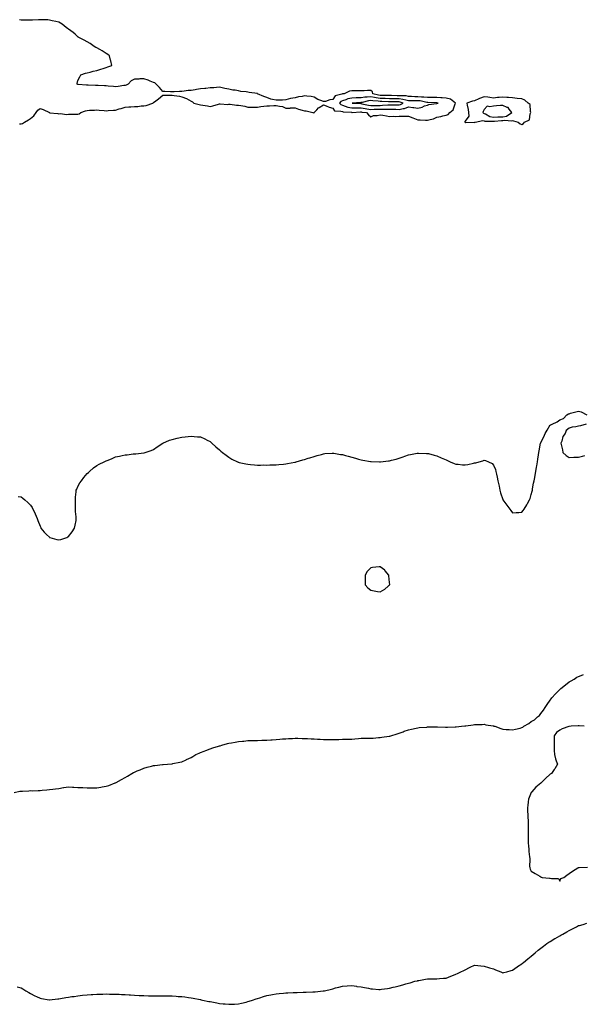
# Model space of a CAD drawing. Units: inches. Extents: x 881363 to 884003, y 7253018 to 7255658.
# Drawn here: x 882086 to 882683, y 7254577 to 7255620 of the extents above; entities that cross this region are included whole.
import ezdxf

# ---------------------------------------------------------------- set-up
doc = ezdxf.new("R2010")
doc.units = ezdxf.units.IN
doc.header["$MEASUREMENT"] = 0
doc.layers.add('Contour_88137253', color=7, linetype='Continuous', true_color=0xb6e29e)

msp = doc.modelspace()

# ---------------------------------------------------------------- linework, layer by layer
at = {"layer": 'Contour_88137253'}
for points in [[(882086.3, 7255510.1, 3320), (882088, 7255510.1, 3320), (882089.4, 7255510.5, 3320), (882091.7, 7255511.9, 3320), (882095.9, 7255514.1, 3320), (882098, 7255515.8, 3320), (882101.6, 7255518.4, 3320), (882103.8, 7255521.9, 3320), (882105.7, 7255524.3, 3320), (882108, 7255526.1, 3320), (882111.3, 7255525.2, 3320), (882117.9, 7255521.9, 3320), (882118, 7255521.9, 3320), (882118, 7255521.8, 3320), (882118.2, 7255521.8, 3320), (882127, 7255520.9, 3320), (882128, 7255520.6, 3320), (882129.2, 7255520.8, 3320), (882136.2, 7255520, 3320), (882138, 7255520.2, 3320), (882139.7, 7255520.3, 3320), (882146.3, 7255520.2, 3320), (882148, 7255520.3, 3320), (882149.3, 7255520.7, 3320), (882151.2, 7255521.9, 3320), (882156.2, 7255523.8, 3320), (882158, 7255524.1, 3320), (882160.5, 7255524.4, 3320), (882165.5, 7255524.4, 3320), (882168, 7255524.8, 3320), (882170.7, 7255524.6, 3320), (882176, 7255524, 3320), (882178, 7255523.8, 3320), (882180.1, 7255524, 3320), (882185.6, 7255524.3, 3320), (882188, 7255524.6, 3320), (882191.9, 7255525.8, 3320), (882193.8, 7255526.2, 3320), (882198, 7255527.7, 3320), (882202, 7255528, 3320), (882204.2, 7255528, 3320), (882208, 7255528.3, 3320), (882211.4, 7255528.5, 3320), (882215, 7255528.9, 3320), (882218, 7255529.1, 3320), (882220.5, 7255529.5, 3320), (882227.4, 7255531.9, 3320), (882227.8, 7255532.2, 3320), (882228, 7255532.5, 3320), (882230.5, 7255534.4, 3320), (882233.4, 7255536.6, 3320), (882238, 7255540.3, 3320), (882239.8, 7255540.2, 3320), (882246.6, 7255540.4, 3320), (882248, 7255540.4, 3320), (882250, 7255540, 3320), (882255.5, 7255539.4, 3320), (882258, 7255538.7, 3320), (882263, 7255536.9, 3320), (882263.2, 7255536.7, 3320), (882268, 7255534.1, 3320), (882269.4, 7255533.3, 3320), (882270.9, 7255531.9, 3320), (882276.6, 7255530.5, 3320), (882278, 7255530.1, 3320), (882280.3, 7255529.7, 3320), (882285.1, 7255529, 3320), (882288, 7255528.5, 3320), (882290.8, 7255529.1, 3320), (882296.9, 7255530.8, 3320), (882298, 7255531, 3320), (882298.8, 7255531.2, 3320), (882306.8, 7255530.6, 3320), (882308, 7255530.8, 3320), (882309.2, 7255530.8, 3320), (882316.1, 7255529.9, 3320), (882318, 7255529.8, 3320), (882320.7, 7255529.3, 3320), (882324.7, 7255528.6, 3320), (882328, 7255527.8, 3320), (882332.3, 7255527.6, 3320), (882334, 7255527.8, 3320), (882338, 7255527.6, 3320), (882341.8, 7255528.2, 3320), (882344.8, 7255528.6, 3320), (882348, 7255529.2, 3320), (882350.7, 7255529.2, 3320), (882355.6, 7255529.5, 3320), (882358, 7255529.5, 3320), (882361.3, 7255528.6, 3320), (882364.7, 7255528.5, 3320), (882368, 7255526.7, 3320), (882372.7, 7255526.6, 3320), (882373.1, 7255526.8, 3320), (882378, 7255526.8, 3320), (882381.6, 7255525.5, 3320), (882385.4, 7255524.5, 3320), (882388, 7255523.7, 3320), (882389.8, 7255523.7, 3320), (882396.7, 7255521.9, 3320), (882397.7, 7255521.6, 3320), (882398, 7255521.6, 3320), (882398.2, 7255521.7, 3320), (882398.3, 7255521.9, 3320), (882401.1, 7255524.9, 3320), (882402.9, 7255527.1, 3320), (882403.4, 7255527.3, 3320), (882408, 7255530.1, 3320), (882410.9, 7255529.1, 3320), (882414, 7255527.8, 3320), (882418, 7255526.6, 3320), (882419.7, 7255523.6, 3320), (882426.5, 7255523.5, 3320), (882428, 7255522.9, 3320), (882428.8, 7255522.7, 3320), (882437.8, 7255522.2, 3320), (882438, 7255522.1, 3320), (882438.3, 7255522.1, 3320), (882447.3, 7255522.6, 3320), (882448, 7255522.6, 3320), (882448.7, 7255522.5, 3320), (882453.7, 7255521.9, 3320), (882455.6, 7255519.5, 3320), (882458, 7255517.4, 3320), (882461.1, 7255518.8, 3320), (882465, 7255518.9, 3320), (882468, 7255519.6, 3320), (882470.9, 7255519.1, 3320), (882474.6, 7255518.5, 3320), (882478, 7255517.8, 3320), (882481.8, 7255518.2, 3320), (882484, 7255517.9, 3320), (882488, 7255518.2, 3320), (882491.9, 7255518.1, 3320), (882494.4, 7255518.2, 3320), (882498, 7255518.1, 3320), (882502.5, 7255516.4, 3320), (882504.2, 7255515.8, 3320), (882508, 7255514.3, 3320), (882510.2, 7255514.1, 3320), (882516, 7255513.9, 3320), (882518, 7255513.8, 3320), (882520.8, 7255514.7, 3320), (882524.6, 7255515.4, 3320), (882528, 7255517.1, 3320), (882532.1, 7255517.9, 3320), (882534.5, 7255518.4, 3320), (882538, 7255519.1, 3320), (882540, 7255520, 3320), (882541.6, 7255521.9, 3320), (882545.2, 7255524.7, 3320), (882547.4, 7255531.2, 3320), (882547.7, 7255531.9, 3320), (882542.3, 7255536.2, 3320), (882538, 7255537.2, 3320), (882533.7, 7255537.6, 3320), (882532.3, 7255537.6, 3320), (882528, 7255537.9, 3320), (882524.1, 7255537.9, 3320), (882522.1, 7255537.9, 3320), (882518, 7255537.9, 3320), (882514.4, 7255538.3, 3320), (882511.7, 7255538.3, 3320), (882508, 7255538.6, 3320), (882504.8, 7255538.7, 3320), (882501, 7255539, 3320), (882498, 7255539, 3320), (882495.7, 7255539.5, 3320), (882490.5, 7255539.5, 3320), (882488, 7255539.8, 3320), (882486, 7255539.8, 3320), (882479.9, 7255540, 3320), (882478, 7255540.1, 3320), (882476.2, 7255540.1, 3320), (882469.9, 7255540, 3320), (882468, 7255540.1, 3320), (882466.4, 7255540.3, 3320), (882460.3, 7255541.9, 3320), (882460, 7255543.8, 3320), (882458, 7255545.3, 3320), (882454.7, 7255545.3, 3320), (882451, 7255544.8, 3320), (882448, 7255544.8, 3320), (882445.1, 7255544.9, 3320), (882441.1, 7255545, 3320), (882438, 7255545.1, 3320), (882435.4, 7255544.6, 3320), (882429.9, 7255541.9, 3320), (882428.2, 7255541.8, 3320), (882428, 7255541.7, 3320), (882427.6, 7255541.5, 3320), (882420.5, 7255539.5, 3320), (882418, 7255535.8, 3320), (882414.7, 7255535.3, 3320), (882410, 7255533.8, 3320), (882408, 7255533.5, 3320), (882405.2, 7255534.7, 3320), (882402, 7255535.9, 3320), (882398, 7255538.4, 3320), (882395, 7255538.8, 3320), (882390.5, 7255539.4, 3320), (882388, 7255539.8, 3320), (882385.3, 7255539.1, 3320), (882381.4, 7255538.6, 3320), (882378, 7255537.6, 3320), (882373.1, 7255536.9, 3320), (882373, 7255536.8, 3320), (882368, 7255535.3, 3320), (882364.8, 7255535.2, 3320), (882361.2, 7255535, 3320), (882358, 7255534.9, 3320), (882354.1, 7255535.9, 3320), (882352.2, 7255536.1, 3320), (882348, 7255537.8, 3320), (882345, 7255538.9, 3320), (882338.3, 7255541.9, 3320), (882338.1, 7255542, 3320), (882338, 7255542, 3320), (882338, 7255542, 3320), (882329.5, 7255543.3, 3320), (882328, 7255543.6, 3320), (882326.1, 7255543.9, 3320), (882320.6, 7255544.4, 3320), (882318, 7255544.9, 3320), (882314.4, 7255545.6, 3320), (882311.9, 7255545.8, 3320), (882308, 7255546.7, 3320), (882303.7, 7255547.5, 3320), (882302.1, 7255547.9, 3320), (882298, 7255548.7, 3320), (882294.7, 7255548.6, 3320), (882291.8, 7255548.2, 3320), (882288, 7255548, 3320), (882283.6, 7255547.5, 3320), (882282.6, 7255547.3, 3320), (882278, 7255546.9, 3320), (882273.7, 7255546.2, 3320), (882272.1, 7255546, 3320), (882268, 7255545.3, 3320), (882264.8, 7255545.2, 3320), (882260.7, 7255544.5, 3320), (882258, 7255544.4, 3320), (882255.6, 7255544.4, 3320), (882249.9, 7255543.8, 3320), (882248, 7255543.7, 3320), (882246.1, 7255543.9, 3320), (882240.2, 7255544.1, 3320), (882238, 7255544.3, 3320), (882234.5, 7255548.4, 3320), (882231, 7255551.9, 3320), (882229.5, 7255553.3, 3320), (882228, 7255553.9, 3320), (882224.7, 7255555.3, 3320), (882222.5, 7255556.4, 3320), (882218, 7255557.6, 3320), (882213.7, 7255557.6, 3320), (882212.6, 7255557.4, 3320), (882208, 7255557.4, 3320), (882204.3, 7255555.6, 3320), (882201.2, 7255551.9, 3320), (882199.2, 7255550.8, 3320), (882198, 7255550.5, 3320), (882196.6, 7255550.5, 3320), (882190.6, 7255549.4, 3320), (882188, 7255549.3, 3320), (882185.7, 7255549.5, 3320), (882180, 7255550, 3320), (882178, 7255550.1, 3320), (882176.3, 7255550.2, 3320), (882169.4, 7255550.5, 3320), (882168, 7255550.6, 3320), (882166.8, 7255550.7, 3320), (882158.9, 7255551.1, 3320), (882158, 7255551.1, 3320), (882157.3, 7255551.1, 3320), (882148.2, 7255551.7, 3320), (882148, 7255551.7, 3320), (882147.9, 7255551.7, 3320), (882147.3, 7255551.9, 3320), (882147.2, 7255552.7, 3320), (882148, 7255555.8, 3320), (882150.3, 7255559.7, 3320), (882151.1, 7255561.9, 3320), (882156.3, 7255563.7, 3320), (882158, 7255564.1, 3320), (882160.9, 7255564.8, 3320), (882164.4, 7255565.6, 3320), (882168, 7255566.5, 3320), (882172.2, 7255567.8, 3320), (882174.8, 7255568.7, 3320), (882178, 7255569.7, 3320), (882179.8, 7255570.2, 3320), (882184.1, 7255571.9, 3320), (882182.8, 7255576.7, 3320), (882182.7, 7255577.3, 3320), (882181.5, 7255581.9, 3320), (882179.6, 7255583.5, 3320), (882178, 7255584.6, 3320), (882173.6, 7255587.4, 3320), (882171.3, 7255588.7, 3320), (882168, 7255590.5, 3320), (882167.1, 7255591, 3320), (882165.3, 7255591.9, 3320), (882161.1, 7255594.9, 3320), (882158, 7255596.8, 3320), (882154.8, 7255598.6, 3320), (882148.5, 7255601.9, 3320), (882148.3, 7255602.1, 3320), (882148, 7255602.3, 3320), (882145.2, 7255604.8, 3320), (882142.9, 7255606.8, 3320), (882138, 7255610.4, 3320), (882137.2, 7255611, 3320), (882135.7, 7255611.9, 3320), (882131.6, 7255615.5, 3320), (882128, 7255617.5, 3320), (882124.6, 7255618.5, 3320), (882120.9, 7255619.1, 3320), (882118, 7255619.8, 3320), (882116.1, 7255620, 3320), (882109.9, 7255620.1, 3320), (882108, 7255620.3, 3320), (882106.4, 7255620.3, 3320), (882100.1, 7255619.8, 3320), (882098, 7255619.8, 3320), (882096, 7255619.9, 3320), (882090.2, 7255619.7, 3320), (882088, 7255619.8, 3320), (882086.1, 7255620, 3320)], [(882084.7, 7255115.3, 3319), (882088, 7255115.1, 3319), (882089.8, 7255113.7, 3319), (882091.8, 7255111.9, 3319), (882095.2, 7255109.1, 3319), (882098, 7255106.1, 3319), (882099.7, 7255103.5, 3319), (882100.4, 7255101.9, 3319), (882102.7, 7255097.3, 3319), (882103, 7255096.8, 3319), (882105, 7255091.9, 3319), (882105.8, 7255089.7, 3319), (882108, 7255084, 3319), (882108.7, 7255082.5, 3319), (882108.9, 7255081.9, 3319), (882112.5, 7255077.4, 3319), (882113, 7255076.9, 3319), (882115, 7255074.9, 3319), (882118, 7255072.1, 3319), (882118.2, 7255072, 3319), (882118.5, 7255071.9, 3319), (882125.9, 7255069.8, 3319), (882128, 7255069.3, 3319), (882130.1, 7255069.9, 3319), (882136.2, 7255071.9, 3319), (882137.5, 7255072.5, 3319), (882138, 7255072.8, 3319), (882142.1, 7255077.9, 3319), (882144.6, 7255081.9, 3319), (882145.1, 7255084.9, 3319), (882146.1, 7255089.9, 3319), (882146.4, 7255091.9, 3319), (882146.3, 7255093.7, 3319), (882145.7, 7255099.5, 3319), (882145.5, 7255101.9, 3319), (882145.4, 7255104.6, 3319), (882145.5, 7255109.4, 3319), (882145.4, 7255111.9, 3319), (882145.5, 7255114.5, 3319), (882146.2, 7255120.1, 3319), (882146.3, 7255121.9, 3319), (882146.8, 7255123.2, 3319), (882148, 7255125.8, 3319), (882150.3, 7255129.7, 3319), (882152, 7255131.9, 3319), (882154.5, 7255135.5, 3319), (882158, 7255139.6, 3319), (882159.2, 7255140.8, 3319), (882160.4, 7255141.9, 3319), (882164.5, 7255145.5, 3319), (882168, 7255148.3, 3319), (882170.5, 7255149.4, 3319), (882175.9, 7255151.9, 3319), (882177.3, 7255152.7, 3319), (882178, 7255153.1, 3319), (882180, 7255153.9, 3319), (882184.3, 7255155.7, 3319), (882188, 7255157.3, 3319), (882192, 7255158, 3319), (882194.9, 7255158.7, 3319), (882198, 7255159.4, 3319), (882200.4, 7255159.5, 3319), (882206.5, 7255160.4, 3319), (882208, 7255160.5, 3319), (882209.4, 7255160.6, 3319), (882217.7, 7255161.6, 3319), (882218, 7255161.6, 3319), (882218.3, 7255161.7, 3319), (882219.2, 7255161.9, 3319), (882225.8, 7255164.1, 3319), (882228, 7255165, 3319), (882232, 7255168, 3319), (882238, 7255171.9, 3319), (882245.2, 7255174.8, 3319), (882248, 7255175.5, 3319), (882253, 7255176.9, 3319), (882258, 7255178.2, 3319), (882261.5, 7255178.5, 3319), (882264.8, 7255178.7, 3319), (882268, 7255179.1, 3319), (882271.1, 7255178.9, 3319), (882274.8, 7255178.6, 3319), (882278, 7255178.4, 3319), (882282.5, 7255176.3, 3319), (882284.9, 7255175.1, 3319), (882288, 7255173.5, 3319), (882288.9, 7255172.7, 3319), (882289.7, 7255171.9, 3319), (882294, 7255167.9, 3319), (882298, 7255164.6, 3319), (882299.5, 7255163.3, 3319), (882301.1, 7255161.9, 3319), (882305, 7255158.9, 3319), (882308, 7255156.8, 3319), (882311.1, 7255155, 3319), (882316.9, 7255151.9, 3319), (882317.7, 7255151.6, 3319), (882318, 7255151.5, 3319), (882318.6, 7255151.4, 3319), (882326, 7255149.9, 3319), (882328, 7255149.4, 3319), (882330.9, 7255149.1, 3319), (882335, 7255148.9, 3319), (882338, 7255148.6, 3319), (882341.5, 7255148.5, 3319), (882344.8, 7255148.7, 3319), (882348, 7255148.6, 3319), (882351.3, 7255148.7, 3319), (882355.1, 7255149, 3319), (882358, 7255149, 3319), (882360.8, 7255149.2, 3319), (882365.7, 7255149.6, 3319), (882368, 7255149.8, 3319), (882369.8, 7255150.2, 3319), (882377.6, 7255151.5, 3319), (882378, 7255151.6, 3319), (882378.3, 7255151.7, 3319), (882379.2, 7255151.9, 3319), (882386, 7255154, 3319), (882388, 7255154.5, 3319), (882391.9, 7255155.8, 3319), (882393.6, 7255156.4, 3319), (882398, 7255157.8, 3319), (882401.2, 7255158.8, 3319), (882406, 7255159.9, 3319), (882408, 7255160.4, 3319), (882409.3, 7255160.7, 3319), (882417.3, 7255161.1, 3319), (882418, 7255161.2, 3319), (882418.8, 7255161.2, 3319), (882426, 7255159.8, 3319), (882428, 7255159.6, 3319), (882431.2, 7255158.8, 3319), (882434.1, 7255157.9, 3319), (882438, 7255157, 3319), (882442, 7255155.8, 3319), (882445.1, 7255154.9, 3319), (882448, 7255154, 3319), (882449.8, 7255153.7, 3319), (882457.6, 7255152.4, 3319), (882458, 7255152.3, 3319), (882458.5, 7255152.3, 3319), (882467.3, 7255151.9, 3319), (882468, 7255151.9, 3319), (882468, 7255151.9, 3319), (882468.1, 7255151.9, 3319), (882468.4, 7255151.9, 3319), (882477, 7255153, 3319), (882478, 7255153.2, 3319), (882479.9, 7255153.8, 3319), (882485.1, 7255154.8, 3319), (882488, 7255155.9, 3319), (882492.5, 7255157.4, 3319), (882494.1, 7255158, 3319), (882498, 7255159.3, 3319), (882500.1, 7255159.9, 3319), (882507.2, 7255161.1, 3319), (882508, 7255161.3, 3319), (882508.7, 7255161.3, 3319), (882517, 7255160.9, 3319), (882518, 7255161, 3319), (882519.3, 7255160.7, 3319), (882525.1, 7255159, 3319), (882528, 7255158.4, 3319), (882532.4, 7255156.3, 3319), (882534.4, 7255155.6, 3319), (882538, 7255154.1, 3319), (882539.4, 7255153.3, 3319), (882542.1, 7255151.9, 3319), (882546.3, 7255150.1, 3319), (882548, 7255149.6, 3319), (882550.5, 7255149.4, 3319), (882555.1, 7255149, 3319), (882558, 7255148.8, 3319), (882560.7, 7255149.3, 3319), (882566.7, 7255150.5, 3319), (882568, 7255150.8, 3319), (882569.1, 7255150.9, 3319), (882572.9, 7255151.9, 3319), (882576.8, 7255153.2, 3319), (882578, 7255153.7, 3319), (882579.6, 7255153.5, 3319), (882582.7, 7255151.9, 3319), (882586.4, 7255150.3, 3319), (882588, 7255148.5, 3319), (882590, 7255143.8, 3319), (882590.5, 7255141.9, 3319), (882591.1, 7255138.9, 3319), (882591.9, 7255135.8, 3319), (882592.6, 7255131.9, 3319), (882593.6, 7255127.5, 3319), (882593.8, 7255126.2, 3319), (882594.7, 7255121.9, 3319), (882595.4, 7255119.3, 3319), (882597.9, 7255112.1, 3319), (882597.9, 7255111.9, 3319), (882598, 7255111.8, 3319), (882598, 7255111.7, 3319), (882602.1, 7255106, 3319), (882605.2, 7255101.9, 3319), (882606.4, 7255100.3, 3319), (882608, 7255098.1, 3319), (882611.8, 7255098.2, 3319), (882614.7, 7255098.5, 3319), (882618, 7255098.7, 3319), (882619.5, 7255100.5, 3319), (882620.4, 7255101.9, 3319), (882623.4, 7255106.6, 3319), (882624, 7255107.8, 3319), (882626.1, 7255111.9, 3319), (882626.7, 7255113.3, 3319), (882628, 7255117.3, 3319), (882628.9, 7255121, 3319), (882629.1, 7255121.9, 3319), (882629.4, 7255123.3, 3319), (882630.4, 7255129.5, 3319), (882631, 7255131.9, 3319), (882631.6, 7255135.5, 3319), (882632, 7255138, 3319), (882632.8, 7255141.9, 3319), (882633.5, 7255146.4, 3319), (882633.8, 7255147.7, 3319), (882634.5, 7255151.9, 3319), (882634.9, 7255155, 3319), (882635.6, 7255159.4, 3319), (882635.9, 7255161.9, 3319), (882636.2, 7255163.8, 3319), (882637.8, 7255171.7, 3319), (882637.8, 7255171.9, 3319), (882637.9, 7255172.1, 3319), (882638, 7255172.6, 3319), (882641.3, 7255178.6, 3319), (882642.6, 7255181.9, 3319), (882644.6, 7255185.4, 3319), (882648, 7255191.1, 3319), (882648.8, 7255191.1, 3319), (882649.9, 7255191.9, 3319), (882655.5, 7255194.5, 3319), (882658, 7255196.6, 3319), (882662.1, 7255197.9, 3319), (882665.6, 7255201.9, 3319), (882667.3, 7255202.7, 3319), (882668, 7255203, 3319), (882669.6, 7255203.5, 3319), (882675.1, 7255204.8, 3319), (882678, 7255205.8, 3319), (882680.9, 7255204.8, 3319), (882686.6, 7255201.9, 3319)], [(882686.2, 7255191.9, 3319), (882680, 7255190, 3319), (882678, 7255189.7, 3319), (882675.2, 7255189, 3319), (882671.2, 7255188.8, 3319), (882668, 7255187.5, 3319), (882664.7, 7255185.3, 3319), (882663.8, 7255181.9, 3319), (882661.3, 7255178.7, 3319), (882660.2, 7255174, 3319), (882659.3, 7255171.9, 3319), (882659.7, 7255170.3, 3319), (882660.9, 7255164.8, 3319), (882661.5, 7255161.9, 3319), (882664.7, 7255158.6, 3319), (882668, 7255156.7, 3319), (882673, 7255156.9, 3319), (882673.1, 7255156.9, 3319), (882678, 7255157, 3319), (882682, 7255157.9, 3319), (882684.7, 7255158.6, 3319)], [(882080.6, 7254801.9, 3318), (882086.8, 7254803.2, 3318), (882088, 7254803.3, 3318), (882089.5, 7254803.3, 3318), (882096.2, 7254803.7, 3318), (882098, 7254803.8, 3318), (882099.9, 7254803.7, 3318), (882106.2, 7254803.8, 3318), (882108, 7254803.8, 3318), (882110.2, 7254804.1, 3318), (882115.3, 7254804.7, 3318), (882118, 7254805.1, 3318), (882121.6, 7254805.4, 3318), (882124.3, 7254805.6, 3318), (882128, 7254806, 3318), (882133, 7254807, 3318), (882133.1, 7254807, 3318), (882138, 7254807.9, 3318), (882142.3, 7254807.6, 3318), (882143.7, 7254807.6, 3318), (882148, 7254807.2, 3318), (882152.9, 7254807.1, 3318), (882153.2, 7254807.1, 3318), (882158, 7254806.9, 3318), (882163, 7254806.8, 3318), (882163.2, 7254806.8, 3318), (882168, 7254806.8, 3318), (882172.5, 7254807.5, 3318), (882173.8, 7254807.7, 3318), (882178, 7254808.4, 3318), (882180.7, 7254809.3, 3318), (882187.4, 7254811.9, 3318), (882187.9, 7254812.1, 3318), (882188, 7254812.2, 3318), (882188.6, 7254812.5, 3318), (882194.4, 7254815.5, 3318), (882198, 7254817.7, 3318), (882200.7, 7254819.2, 3318), (882205.2, 7254821.9, 3318), (882207, 7254822.9, 3318), (882208, 7254823.5, 3318), (882210.7, 7254824.6, 3318), (882214.1, 7254825.9, 3318), (882218, 7254827.6, 3318), (882221.5, 7254828.5, 3318), (882225.9, 7254829.8, 3318), (882228, 7254830.4, 3318), (882229.5, 7254830.5, 3318), (882237.6, 7254831.5, 3318), (882238, 7254831.5, 3318), (882238.4, 7254831.5, 3318), (882243, 7254831.9, 3318), (882247.7, 7254832.3, 3318), (882248, 7254832.3, 3318), (882248.6, 7254832.4, 3318), (882256.1, 7254833.9, 3318), (882258, 7254834.4, 3318), (882262.6, 7254836.5, 3318), (882263.2, 7254836.7, 3318), (882268, 7254839, 3318), (882269.9, 7254840.1, 3318), (882273, 7254841.9, 3318), (882276.4, 7254843.5, 3318), (882278, 7254844.2, 3318), (882281.8, 7254845.7, 3318), (882283.6, 7254846.4, 3318), (882288, 7254848, 3318), (882291, 7254849, 3318), (882297, 7254850.9, 3318), (882298, 7254851.3, 3318), (882298.6, 7254851.4, 3318), (882300.3, 7254851.9, 3318), (882306.4, 7254853.6, 3318), (882308, 7254854, 3318), (882310.6, 7254854.4, 3318), (882314.7, 7254855.2, 3318), (882318, 7254855.8, 3318), (882322.3, 7254856.1, 3318), (882323.7, 7254856.3, 3318), (882328, 7254856.7, 3318), (882333, 7254856.8, 3318), (882333.1, 7254856.8, 3318), (882338, 7254857, 3318), (882342.9, 7254857.1, 3318), (882343.3, 7254857.1, 3318), (882348, 7254857.3, 3318), (882352.4, 7254857.5, 3318), (882353.8, 7254857.6, 3318), (882358, 7254858, 3318), (882361.7, 7254858.3, 3318), (882364.6, 7254858.5, 3318), (882368, 7254858.8, 3318), (882371.1, 7254858.9, 3318), (882375.3, 7254859.1, 3318), (882378, 7254859.3, 3318), (882380.7, 7254859.2, 3318), (882385.3, 7254859.1, 3318), (882388, 7254859.1, 3318), (882391.1, 7254858.9, 3318), (882394.9, 7254858.7, 3318), (882398, 7254858.5, 3318), (882401.6, 7254858.3, 3318), (882404.4, 7254858.2, 3318), (882408, 7254858, 3318), (882412, 7254858, 3318), (882414.1, 7254857.9, 3318), (882418, 7254858, 3318), (882421.8, 7254858.1, 3318), (882424.2, 7254858.1, 3318), (882428, 7254858.2, 3318), (882431.6, 7254858.4, 3318), (882434.5, 7254858.3, 3318), (882438, 7254858.4, 3318), (882441.2, 7254858.7, 3318), (882445.1, 7254859, 3318), (882448, 7254859.3, 3318), (882450.7, 7254859.3, 3318), (882455.4, 7254859.3, 3318), (882458, 7254859.3, 3318), (882460.5, 7254859.5, 3318), (882466.1, 7254859.9, 3318), (882468, 7254860.1, 3318), (882469.7, 7254860.3, 3318), (882477.6, 7254861.4, 3318), (882478, 7254861.5, 3318), (882478.4, 7254861.6, 3318), (882479.4, 7254861.9, 3318), (882485.9, 7254864.1, 3318), (882488, 7254864.7, 3318), (882492.3, 7254866.2, 3318), (882493.4, 7254866.6, 3318), (882498, 7254868.1, 3318), (882501.1, 7254868.9, 3318), (882506.1, 7254869.9, 3318), (882508, 7254870.4, 3318), (882509.4, 7254870.6, 3318), (882517.3, 7254871.1, 3318), (882518, 7254871.2, 3318), (882518.7, 7254871.2, 3318), (882527.4, 7254871.2, 3318), (882528, 7254871.3, 3318), (882528.8, 7254871.2, 3318), (882537, 7254870.9, 3318), (882538, 7254870.9, 3318), (882539.1, 7254870.9, 3318), (882547.5, 7254871.4, 3318), (882548, 7254871.4, 3318), (882548.5, 7254871.4, 3318), (882554, 7254871.9, 3318), (882557.7, 7254872.3, 3318), (882558, 7254872.3, 3318), (882558.6, 7254872.4, 3318), (882566.6, 7254873.4, 3318), (882568, 7254873.8, 3318), (882570, 7254873.8, 3318), (882576, 7254873.9, 3318), (882578, 7254874, 3318), (882579.8, 7254873.6, 3318), (882587.6, 7254872.4, 3318), (882588, 7254872.3, 3318), (882588.3, 7254872.2, 3318), (882589.3, 7254871.9, 3318), (882595.6, 7254869.5, 3318), (882598, 7254868.9, 3318), (882601.3, 7254868.7, 3318), (882604.5, 7254868.4, 3318), (882608, 7254868.1, 3318), (882611.2, 7254868.8, 3318), (882616.2, 7254870, 3318), (882618, 7254870.5, 3318), (882619, 7254871, 3318), (882620.2, 7254871.9, 3318), (882625.2, 7254874.8, 3318), (882628, 7254876.9, 3318), (882631.2, 7254878.8, 3318), (882634.7, 7254881.9, 3318), (882636.5, 7254883.5, 3318), (882638, 7254885.6, 3318), (882641, 7254889, 3318), (882642.5, 7254891.9, 3318), (882644.9, 7254895, 3318), (882648, 7254899.7, 3318), (882649, 7254900.9, 3318), (882649.6, 7254901.9, 3318), (882653.7, 7254906.3, 3318), (882658, 7254911, 3318), (882658.6, 7254911.4, 3318), (882659.3, 7254911.9, 3318), (882664.2, 7254915.8, 3318), (882668, 7254918.9, 3318), (882670, 7254920, 3318), (882673.2, 7254921.9, 3318), (882676.2, 7254923.8, 3318), (882678, 7254924.8, 3318), (882682.6, 7254926.5, 3318), (882683.3, 7254926.7, 3318)], [(882683.9, 7254871.9, 3318), (882678.6, 7254872.4, 3318), (882678, 7254872.5, 3318), (882677.5, 7254872.5, 3318), (882670.3, 7254871.9, 3318), (882668.2, 7254871.8, 3318), (882668, 7254871.8, 3318), (882667.8, 7254871.7, 3318), (882660.6, 7254869.4, 3318), (882658, 7254867.7, 3318), (882654.6, 7254865.4, 3318), (882652.3, 7254861.9, 3318), (882652, 7254857.9, 3318), (882652.2, 7254856.1, 3318), (882652, 7254851.9, 3318), (882652.1, 7254847.8, 3318), (882652.3, 7254846.2, 3318), (882652.4, 7254841.9, 3318), (882653.7, 7254837.5, 3318), (882654.4, 7254835.5, 3318), (882655.6, 7254831.9, 3318), (882653, 7254827, 3318), (882652.3, 7254826.2, 3318), (882649.2, 7254821.9, 3318), (882648.5, 7254821.4, 3318), (882648, 7254821.1, 3318), (882643.1, 7254816.8, 3318), (882638.4, 7254811.9, 3318), (882638.2, 7254811.8, 3318), (882638, 7254811.6, 3318), (882636.4, 7254810.3, 3318), (882632.6, 7254807.3, 3318), (882628.7, 7254802.6, 3318), (882628.2, 7254801.9, 3318), (882628.1, 7254801.9, 3318), (882628, 7254801.7, 3318), (882625.1, 7254794.9, 3318), (882624.5, 7254791.9, 3318), (882624.3, 7254788.2, 3318), (882624, 7254786, 3318), (882623.8, 7254781.9, 3318), (882624.2, 7254778.1, 3318), (882624.4, 7254775.6, 3318), (882624.8, 7254771.9, 3318), (882624.7, 7254768.6, 3318), (882624.6, 7254765.4, 3318), (882624.5, 7254761.9, 3318), (882624.5, 7254758.4, 3318), (882624.5, 7254755.5, 3318), (882624.5, 7254751.9, 3318), (882624.7, 7254748.6, 3318), (882625, 7254745, 3318), (882625.2, 7254741.9, 3318), (882625.5, 7254739.4, 3318), (882626.2, 7254733.7, 3318), (882626.5, 7254731.9, 3318), (882626.5, 7254730.4, 3318), (882626.2, 7254723.7, 3318), (882626.3, 7254721.9, 3318), (882626.9, 7254720.7, 3318), (882628, 7254718.6, 3318), (882632.1, 7254715.9, 3318), (882636.9, 7254713.1, 3318), (882638, 7254712.4, 3318), (882638.4, 7254712.2, 3318), (882639.4, 7254711.9, 3318), (882647.3, 7254711.1, 3318), (882648, 7254711.1, 3318), (882649.4, 7254710.6, 3318), (882656.7, 7254710.6, 3318), (882658, 7254707.9, 3318), (882659.3, 7254710.6, 3318), (882662.3, 7254711.9, 3318), (882665.6, 7254714.4, 3318), (882668, 7254716, 3318), (882671.4, 7254718.6, 3318), (882677.1, 7254721.9, 3318), (882677.8, 7254722.2, 3318), (882678, 7254722.3, 3318), (882678.5, 7254722.3, 3318), (882687.3, 7254722.6, 3318)], [(882083.9, 7254596.1, 3317), (882088, 7254594.8, 3317), (882089.9, 7254593.8, 3317), (882093, 7254591.9, 3317), (882096.2, 7254590.1, 3317), (882098, 7254588.9, 3317), (882102.6, 7254586.5, 3317), (882104.2, 7254585.7, 3317), (882108, 7254583.9, 3317), (882109.6, 7254583.5, 3317), (882117.8, 7254582.1, 3317), (882118, 7254582.1, 3317), (882118.2, 7254582.1, 3317), (882126.7, 7254583.2, 3317), (882128, 7254583.3, 3317), (882129.8, 7254583.6, 3317), (882135.3, 7254584.6, 3317), (882138, 7254585.1, 3317), (882141.7, 7254585.6, 3317), (882144.1, 7254585.9, 3317), (882148, 7254586.5, 3317), (882153, 7254587, 3317), (882153.1, 7254587, 3317), (882158, 7254587.5, 3317), (882162.2, 7254587.7, 3317), (882164, 7254587.8, 3317), (882168, 7254588.1, 3317), (882171.8, 7254588.2, 3317), (882174.4, 7254588.3, 3317), (882178, 7254588.4, 3317), (882181.6, 7254588.3, 3317), (882184.5, 7254588.3, 3317), (882188, 7254588.3, 3317), (882191.8, 7254588.1, 3317), (882194.2, 7254588, 3317), (882198, 7254587.8, 3317), (882202.4, 7254587.5, 3317), (882203.6, 7254587.5, 3317), (882208, 7254587.2, 3317), (882213, 7254586.9, 3317), (882213.1, 7254586.9, 3317), (882218, 7254586.7, 3317), (882222.7, 7254586.6, 3317), (882223.4, 7254586.5, 3317), (882228, 7254586.4, 3317), (882233.6, 7254586.4, 3317), (882238, 7254586.4, 3317), (882242.5, 7254586.3, 3317), (882243.6, 7254586.3, 3317), (882248, 7254586.3, 3317), (882252.2, 7254586, 3317), (882254.1, 7254585.9, 3317), (882258, 7254585.7, 3317), (882261.4, 7254585.3, 3317), (882265.2, 7254584.7, 3317), (882268, 7254584.4, 3317), (882270.1, 7254584, 3317), (882277.5, 7254582.5, 3317), (882278, 7254582.4, 3317), (882278.4, 7254582.3, 3317), (882280, 7254581.9, 3317), (882286.7, 7254580.6, 3317), (882288, 7254580.3, 3317), (882290, 7254580, 3317), (882295.2, 7254579, 3317), (882298, 7254578.5, 3317), (882301.9, 7254578.1, 3317), (882304, 7254577.9, 3317), (882308, 7254577.5, 3317), (882312.3, 7254577.7, 3317), (882314, 7254577.8, 3317), (882318, 7254578.1, 3317), (882321.2, 7254578.8, 3317), (882326.1, 7254579.9, 3317), (882328, 7254580.4, 3317), (882329.2, 7254580.7, 3317), (882333, 7254581.9, 3317), (882336.7, 7254583.3, 3317), (882338, 7254583.8, 3317), (882340.7, 7254584.5, 3317), (882344.4, 7254585.6, 3317), (882348, 7254586.8, 3317), (882352.4, 7254587.6, 3317), (882354, 7254587.9, 3317), (882358, 7254588.7, 3317), (882361.1, 7254588.9, 3317), (882365.6, 7254589.4, 3317), (882368, 7254589.6, 3317), (882370.4, 7254589.6, 3317), (882376.1, 7254590, 3317), (882378, 7254590, 3317), (882380.1, 7254589.9, 3317), (882386.4, 7254590.3, 3317), (882388, 7254590.2, 3317), (882389.8, 7254590.2, 3317), (882396.8, 7254590.6, 3317), (882398, 7254590.6, 3317), (882399.2, 7254590.7, 3317), (882407.8, 7254591.7, 3317), (882408, 7254591.7, 3317), (882408.2, 7254591.7, 3317), (882409.1, 7254591.9, 3317), (882416.4, 7254593.6, 3317), (882418, 7254594, 3317), (882420.9, 7254594.8, 3317), (882424.3, 7254595.7, 3317), (882428, 7254596.6, 3317), (882433, 7254596.9, 3317), (882438, 7254597.3, 3317), (882442.8, 7254596.6, 3317), (882443.4, 7254596.5, 3317), (882448, 7254595.9, 3317), (882451.4, 7254595.3, 3317), (882455.6, 7254594.4, 3317), (882458, 7254593.9, 3317), (882459.9, 7254593.8, 3317), (882466.7, 7254593.3, 3317), (882468, 7254593.2, 3317), (882469.5, 7254593.4, 3317), (882475.7, 7254594.3, 3317), (882478, 7254594.7, 3317), (882481.6, 7254595.5, 3317), (882483.9, 7254596.1, 3317), (882488, 7254596.9, 3317), (882491.9, 7254598.1, 3317), (882495.1, 7254599, 3317), (882498, 7254599.8, 3317), (882499.7, 7254600.3, 3317), (882504.8, 7254601.9, 3317), (882507.4, 7254602.5, 3317), (882508, 7254602.7, 3317), (882508.9, 7254602.8, 3317), (882516, 7254604, 3317), (882518, 7254604.3, 3317), (882520.4, 7254604.3, 3317), (882525.5, 7254604.5, 3317), (882528, 7254604.5, 3317), (882530.9, 7254604.8, 3317), (882534.9, 7254605.1, 3317), (882538, 7254605.3, 3317), (882542.7, 7254607.2, 3317), (882543.8, 7254607.7, 3317), (882548, 7254609.4, 3317), (882549.8, 7254610.2, 3317), (882553.3, 7254611.9, 3317), (882556.6, 7254613.4, 3317), (882558, 7254614, 3317), (882562.5, 7254616.4, 3317), (882563.2, 7254616.8, 3317), (882568, 7254619.1, 3317), (882571.3, 7254618.7, 3317), (882574.5, 7254618.3, 3317), (882578, 7254617.8, 3317), (882582.6, 7254616.5, 3317), (882583.8, 7254616.1, 3317), (882588, 7254614.9, 3317), (882590.2, 7254614.1, 3317), (882595.6, 7254611.9, 3317), (882597.2, 7254611, 3317), (882598, 7254610.7, 3317), (882599, 7254611, 3317), (882601.9, 7254611.9, 3317), (882606.8, 7254613.2, 3317), (882608, 7254613.5, 3317), (882613, 7254617, 3317), (882613.5, 7254617.4, 3317), (882618, 7254620.5, 3317), (882618.8, 7254621.1, 3317), (882619.8, 7254621.9, 3317), (882624.4, 7254625.5, 3317), (882628, 7254628.5, 3317), (882629.9, 7254630.1, 3317), (882632, 7254631.9, 3317), (882635.2, 7254634.8, 3317), (882638, 7254637, 3317), (882640.8, 7254639.2, 3317), (882644.5, 7254641.9, 3317), (882646.7, 7254643.3, 3317), (882648, 7254643.9, 3317), (882653, 7254647, 3317), (882653.3, 7254647.2, 3317), (882658, 7254650.1, 3317), (882659.2, 7254650.7, 3317), (882661.5, 7254651.9, 3317), (882665.7, 7254654.3, 3317), (882668, 7254655.8, 3317), (882672.2, 7254657.8, 3317), (882675.9, 7254659.7, 3317), (882678, 7254660.8, 3317), (882678.9, 7254661.1, 3317), (882682.7, 7254661.9, 3317), (882686.6, 7254663.4, 3317)]]:
    msp.add_polyline3d(points, dxfattribs=at)
for points in [[(882528, 7255531.6, 3321), (882528.3, 7255531.7, 3321), (882529.5, 7255531.9, 3321), (882528.2, 7255532, 3321), (882528, 7255532.1, 3321), (882527.9, 7255532.1, 3321), (882518.6, 7255532.5, 3321), (882518, 7255532.5, 3321), (882517.4, 7255532.6, 3321), (882510.3, 7255534.2, 3321), (882508, 7255534.4, 3321), (882505.5, 7255534.4, 3321), (882500.4, 7255534.3, 3321), (882498, 7255534.3, 3321), (882495.1, 7255534.9, 3321), (882492.1, 7255535.9, 3321), (882488, 7255536.5, 3321), (882483.4, 7255536.6, 3321), (882482.7, 7255536.6, 3321), (882478, 7255536.6, 3321), (882473.2, 7255536.8, 3321), (882472.9, 7255536.8, 3321), (882468, 7255536.9, 3321), (882463.6, 7255537.5, 3321), (882462, 7255538, 3321), (882458, 7255538.6, 3321), (882454.3, 7255538.2, 3321), (882451.9, 7255538.1, 3321), (882448, 7255537.5, 3321), (882443.5, 7255537.4, 3321), (882442.6, 7255537.4, 3321), (882438, 7255537.3, 3321), (882433.7, 7255536.3, 3321), (882431.6, 7255535.5, 3321), (882428, 7255534.4, 3321), (882426.4, 7255533.6, 3321), (882425.1, 7255531.9, 3321), (882426.4, 7255530.3, 3321), (882428, 7255529.6, 3321), (882431.1, 7255528.8, 3321), (882433.9, 7255527.8, 3321), (882438, 7255527, 3321), (882442.9, 7255527, 3321), (882443.1, 7255527, 3321), (882448, 7255527, 3321), (882452.3, 7255526.2, 3321), (882454, 7255526, 3321), (882458, 7255525.3, 3321), (882461.5, 7255525.4, 3321), (882464.6, 7255525.4, 3321), (882468, 7255525.5, 3321), (882471.7, 7255525.6, 3321), (882474.5, 7255525.5, 3321), (882478, 7255525.6, 3321), (882481.6, 7255525.5, 3321), (882484.6, 7255525.4, 3321), (882488, 7255525.3, 3321), (882492.4, 7255526.3, 3321), (882493.7, 7255526.3, 3321), (882498, 7255527.9, 3321), (882502.6, 7255527.4, 3321), (882503.5, 7255527.3, 3321), (882508, 7255526.7, 3321), (882512.5, 7255527.5, 3321), (882515, 7255528.9, 3321), (882518, 7255529.9, 3321), (882519.5, 7255530.5, 3321), (882527.7, 7255531.5, 3321)], [(882488, 7255530.1, 3322), (882489.6, 7255530.4, 3322), (882492.4, 7255531.9, 3322), (882489.2, 7255533, 3322), (882488, 7255533.2, 3322), (882486.7, 7255533.2, 3322), (882479.4, 7255533.2, 3322), (882478, 7255533.2, 3322), (882476.7, 7255533.3, 3322), (882469.9, 7255533.8, 3322), (882468, 7255533.8, 3322), (882465.9, 7255534.1, 3322), (882460.4, 7255534.2, 3322), (882458, 7255534.6, 3322), (882455.6, 7255534.3, 3322), (882448.8, 7255532.6, 3322), (882448, 7255532.5, 3322), (882447.5, 7255532.5, 3322), (882438.2, 7255531.9, 3322), (882447.5, 7255531.4, 3322), (882448, 7255531.4, 3322), (882448.7, 7255531.3, 3322), (882455.8, 7255529.6, 3322), (882458, 7255529.3, 3322), (882460.7, 7255529.3, 3322), (882465.6, 7255529.4, 3322), (882468, 7255529.5, 3322), (882470.4, 7255529.6, 3322), (882476.2, 7255530.1, 3322), (882478, 7255530.1, 3322), (882479.9, 7255530.1, 3322), (882486.2, 7255530.1, 3322)], [(882618, 7255509.4, 3320), (882619.7, 7255510.3, 3320), (882620.8, 7255511.9, 3320), (882625.9, 7255514.1, 3320), (882626.8, 7255520.7, 3320), (882627.4, 7255521.9, 3320), (882627, 7255522.9, 3320), (882626.6, 7255530.4, 3320), (882624.6, 7255531.9, 3320), (882621.1, 7255535, 3320), (882618, 7255536.3, 3320), (882613, 7255536.9, 3320), (882608, 7255537.5, 3320), (882603.9, 7255537.8, 3320), (882602.1, 7255537.8, 3320), (882598, 7255538.1, 3320), (882593.9, 7255537.8, 3320), (882592.3, 7255537.7, 3320), (882588, 7255537.3, 3320), (882584.1, 7255538, 3320), (882581.8, 7255538.2, 3320), (882578, 7255538.7, 3320), (882573.2, 7255536.8, 3320), (882572.6, 7255536.5, 3320), (882568, 7255534.4, 3320), (882565.9, 7255534.1, 3320), (882559.8, 7255531.9, 3320), (882560.1, 7255529.9, 3320), (882561.1, 7255525, 3320), (882561.4, 7255521.9, 3320), (882561.9, 7255518, 3320), (882558, 7255512.8, 3320), (882557.7, 7255512.3, 3320), (882557.7, 7255511.9, 3320), (882557.8, 7255511.7, 3320), (882558, 7255511.5, 3320), (882558.5, 7255511.5, 3320), (882567.7, 7255511.6, 3320), (882568, 7255511.5, 3320), (882568.4, 7255511.6, 3320), (882568.7, 7255511.9, 3320), (882576.5, 7255513.5, 3320), (882578, 7255513.1, 3320), (882578.9, 7255512.7, 3320), (882587, 7255512.9, 3320), (882588, 7255512.7, 3320), (882588.9, 7255512.8, 3320), (882596.6, 7255513.4, 3320), (882598, 7255513.4, 3320), (882599.9, 7255513.8, 3320), (882607, 7255513, 3320), (882608, 7255513.5, 3320), (882609.1, 7255513, 3320), (882614.2, 7255511.9, 3320), (882616.2, 7255510.1, 3320)], [(882598, 7255517.5, 3321), (882601.8, 7255518.2, 3321), (882607.2, 7255521.9, 3321), (882604.5, 7255525.5, 3321), (882603.4, 7255527.3, 3321), (882602.5, 7255527.4, 3321), (882598, 7255529.4, 3321), (882595.5, 7255529.3, 3321), (882591, 7255528.9, 3321), (882588, 7255528.8, 3321), (882584, 7255527.9, 3321), (882581.3, 7255528.6, 3321), (882578, 7255525.1, 3321), (882577, 7255523, 3321), (882576.8, 7255521.9, 3321), (882577.4, 7255521.2, 3321), (882578, 7255521, 3321), (882579.5, 7255520.5, 3321), (882584, 7255517.9, 3321), (882588, 7255517, 3321), (882592.7, 7255517.3, 3321), (882593.4, 7255517.3, 3321)], [(882478, 7255021.6, 3319), (882478.2, 7255021.8, 3319), (882478.3, 7255021.9, 3319), (882478.3, 7255022.1, 3319), (882478, 7255024.3, 3319), (882477.2, 7255031.1, 3319), (882477.1, 7255031.9, 3319), (882473.3, 7255036.7, 3319), (882473.1, 7255037, 3319), (882472.8, 7255037.2, 3319), (882468, 7255040.9, 3319), (882466.8, 7255040.7, 3319), (882459.9, 7255040.1, 3319), (882458, 7255039.8, 3319), (882454.2, 7255035.7, 3319), (882452.2, 7255031.9, 3319), (882452.2, 7255027.8, 3319), (882452.3, 7255026.2, 3319), (882452.3, 7255021.9, 3319), (882454.8, 7255018.7, 3319), (882458, 7255016, 3319), (882461.5, 7255015.4, 3319), (882465.1, 7255014.8, 3319), (882468, 7255014.3, 3319), (882472.8, 7255017.2, 3319), (882476.4, 7255020.3, 3319)]]:
    msp.add_polyline3d(points, close=True, dxfattribs=at)

doc.saveas('drawing.dxf')
